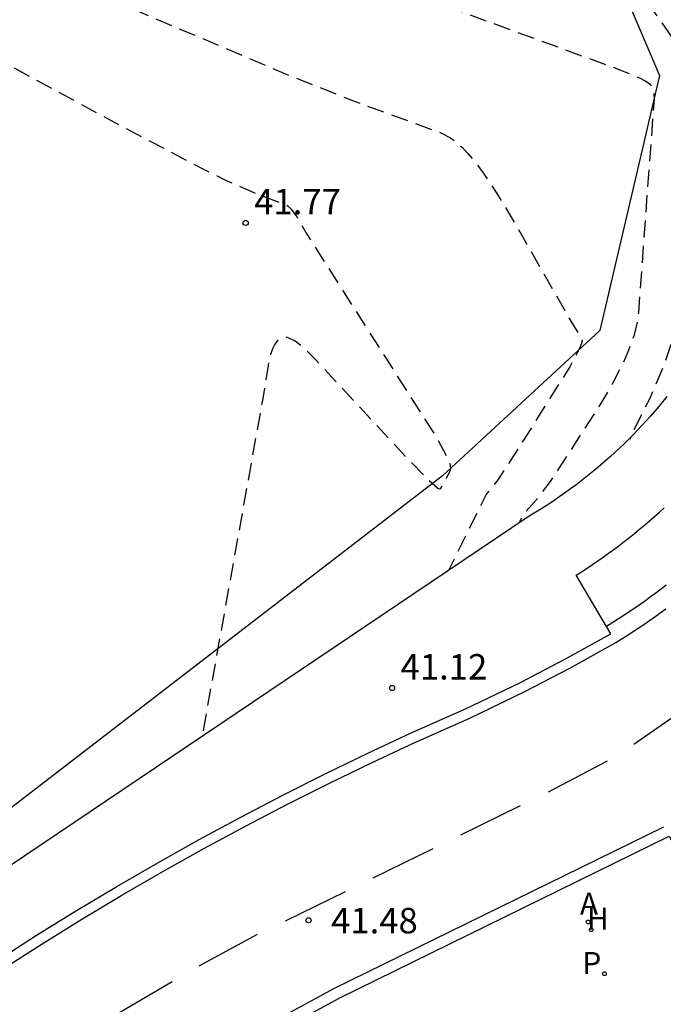
# Model space of a CAD drawing. Units: metres. Extents: x 580994 to 581346, y 4794040 to 4794291.
# Drawn here: x 581021 to 581040, y 4794206 to 4794235 of the extents above; entities that cross this region are included whole.
import ezdxf

# ---------------------------------------------------------------- set-up
doc = ezdxf.new("R2010")
doc.units = ezdxf.units.M
doc.linetypes.add('TRAZOS_NORMALES', pattern=[0.75, 0.5, -0.25])
for name, color, linetype in [('020101', 3, 'Continuous'), ('020194', 31, 'TRAZOS_NORMALES'), ('020204', 9, 'Continuous'), ('020308', 9, 'Continuous'), ('060108', 9, 'Continuous'), ('060113', 4, 'Continuous'), ('200204', 4, 'Continuous'), ('200205', 4, 'Continuous'), ('200304', 4, 'Continuous'), ('200305', 4, 'Continuous'), ('210203', 4, 'Continuous'), ('210303', 4, 'Continuous'), ('260101', 9, 'Continuous')]:
    doc.layers.add(name, color=color, linetype=linetype)
doc.styles.add('ARIAL', font='arial.ttf', dxfattribs={"height": 1})
doc.styles.add('ROMANS', font='romans__.ttf', dxfattribs={"height": 1})

# ---------------------------------------------------------------- blocks, each defined once
blk = doc.blocks.new('HIDRAN')
blk.add_circle((0, 0), 0.055)
blk = doc.blocks.new('COTAPU')
blk.add_circle((0, 0), 0.075)
blk = doc.blocks.new('PLUVI2')
blk.add_circle((0, 0), 0.055)
blk = doc.blocks.new('ABAS')
blk.add_circle((0, 0), 0.055)

msp = doc.modelspace()

# ---------------------------------------------------------------- linework, layer by layer
at = {"layer": '020101', "flags": 128}
msp.add_lwpolyline([(580994.194, 4794251.902), (581001.204, 4794250.31), (581003.846, 4794250.5), (581008.163, 4794250.811), (581011.113, 4794251.023), (581013.014, 4794251.377), (581017.594, 4794252.228), (581020.571, 4794252.781), (581022.72, 4794251.638), (581036.773, 4794241.101), (581039.914, 4794233.731), (581038.155, 4794226.219), (581033.518, 4794221.946), (581002.721, 4794198.258), (580994.193, 4794188.23)], dxfattribs=at)
at = {"layer": '020194', "flags": 128}
for points, elevation in [([(580994.194, 4794251.58), (580998.767, 4794249.415), (581002.533, 4794247.667), (581003.05, 4794247.315), (581003.851, 4794246.697), (581009.822, 4794241.761), (581011.255, 4794240.537), (581012.043, 4794239.826), (581012.591, 4794239.301), (581013.927, 4794237.931), (581014.344, 4794237.612), (581014.826, 4794237.299), (581015.704, 4794236.776), (581023.864, 4794232.346), (581026.501, 4794230.96), (581027.13, 4794230.649), (581027.964, 4794230.284), (581028.898, 4794229.93), (581028.986, 4794229.876), (581029.074, 4794229.788), (581029.227, 4794229.573), (581029.526, 4794229.06), (581033.322, 4794223.097), (581033.665, 4794222.481), (581033.748, 4794222.268), (581033.76, 4794222.138), (581033.737, 4794222.067), (581033.453, 4794221.555), (581033.429, 4794221.551), (581033.376, 4794221.581), (581033.117, 4794221.81), (581032.566, 4794222.371), (581029.759, 4794225.39), (581029.445, 4794225.705), (581029.184, 4794225.909), (581028.97, 4794226.01), (581028.908, 4794226.022), (581028.797, 4794226.014), (581028.747, 4794225.995), (581028.658, 4794225.928), (581028.581, 4794225.824), (581028.514, 4794225.684), (581028.456, 4794225.512), (581028.38, 4794225.195), (581028.223, 4794224.218), (581026.438, 4794214.271)], 41.64), ([(581013.014, 4794251.377), (581013.153, 4794251.304), (581013.353, 4794251.15), (581013.583, 4794250.932), (581013.843, 4794250.65), (581014.138, 4794250.304), (581016.778, 4794246.913), (581017.218, 4794246.431), (581017.328, 4794246.334), (581017.431, 4794246.269), (581030.811, 4794240.744), (581035.403, 4794238.887), (581037.475, 4794238.121), (581037.683, 4794238.019), (581037.953, 4794237.835), (581038.294, 4794237.519), (581038.734, 4794237.006), (581039.062, 4794236.575), (581040.465, 4794234.602), (581040.644, 4794234.242), (581040.771, 4794233.863), (581040.851, 4794233.501), (581040.916, 4794232.995), (581040.937, 4794232.417), (581040.92, 4794231.88), (581040.576, 4794227.427), (581040.54, 4794227.081), (581040.479, 4794226.705), (581040.394, 4794226.32), (581040.27, 4794225.871), (581040.006, 4794225.108), (581039.618, 4794224.204), (581039.07, 4794223.124), (581039.047, 4794223.017)], 40.14), ([(581008.163, 4794250.811), (581008.257, 4794250.781), (581008.594, 4794250.649), (581009.118, 4794250.372), (581009.632, 4794250.022), (581010.667, 4794249.186), (581011.028, 4794248.863), (581011.725, 4794248.181), (581015.359, 4794244.403), (581015.946, 4794243.863), (581016.552, 4794243.39), (581017.071, 4794243.038), (581017.492, 4794242.778), (581018.276, 4794242.329), (581019.602, 4794241.614), (581020.44, 4794241.207), (581029.862, 4794237.257), (581033.378, 4794235.863), (581038.72, 4794233.912), (581039.34, 4794233.651), (581039.512, 4794233.559), (581039.621, 4794233.481), (581039.687, 4794233.411), (581039.748, 4794233.308), (581039.753, 4794233.031), (581039.291, 4794226.748), (581039.257, 4794226.493), (581039.163, 4794226.097), (581038.994, 4794225.614), (581038.797, 4794225.173), (581038.527, 4794224.659), (581038.143, 4794224.014), (581036.697, 4794221.774), (581036.32, 4794221.282), (581035.935, 4794220.845), (581035.773, 4794220.55)], 40.64), ([(581003.846, 4794250.5), (581003.954, 4794250.452), (581004.43, 4794250.163), (581005.224, 4794249.59), (581009.845, 4794245.806), (581010.82, 4794244.97), (581011.534, 4794244.32), (581012.345, 4794243.538), (581014.683, 4794241.132), (581014.905, 4794240.939), (581015.297, 4794240.637), (581016.128, 4794240.083), (581016.966, 4794239.58), (581021.733, 4794236.98), (581022.705, 4794236.477), (581023.869, 4794235.916), (581028.913, 4794233.771), (581030.87, 4794232.994), (581033.493, 4794232.035), (581033.753, 4794231.894), (581033.924, 4794231.768), (581034.095, 4794231.616), (581034.268, 4794231.437), (581034.533, 4794231.117), (581034.716, 4794230.869), (581035.106, 4794230.283), (581035.653, 4794229.377), (581037.303, 4794226.494), (581037.621, 4794225.982), (581037.632, 4794225.941), (581037.614, 4794225.84), (581037.557, 4794225.693), (581037.269, 4794225.156), (581035.814, 4794222.845), (581035.159, 4794221.837), (581034.821, 4794221.416), (581033.696, 4794219.153)], 41.14)]:
    msp.add_lwpolyline(points, dxfattribs=dict(at, elevation=elevation))
at = {"layer": '060108', "flags": 128}
for points in [[(581040.134, 4794224.275), (581040.015, 4794224.129), (581039.895, 4794223.985), (581039.773, 4794223.842), (581039.65, 4794223.701), (581039.524, 4794223.562), (581039.397, 4794223.424), (581039.268, 4794223.287), (581039.138, 4794223.152), (581039.006, 4794223.019), (581038.872, 4794222.888), (581038.736, 4794222.758), (581038.599, 4794222.63), (581038.46, 4794222.504), (581038.32, 4794222.379), (581038.178, 4794222.256), (581038.035, 4794222.135), (581037.89, 4794222.016), (581037.744, 4794221.899), (581037.596, 4794221.783), (581037.447, 4794221.669), (581037.296, 4794221.557), (581037.144, 4794221.447), (581036.991, 4794221.339), (581036.836, 4794221.233), (581036.68, 4794221.129), (581036.523, 4794221.027), (581036.364, 4794220.926), (581036.204, 4794220.828), (581036.043, 4794220.732), (581014.556, 4794206.279)], [(581038.35, 4794217.508), (581037.455, 4794219.016), (581037.618, 4794219.119), (581037.779, 4794219.224), (581037.94, 4794219.33), (581038.099, 4794219.439), (581038.257, 4794219.549), (581038.413, 4794219.661), (581038.569, 4794219.774), (581038.723, 4794219.89), (581038.876, 4794220.007), (581039.028, 4794220.126), (581039.178, 4794220.246), (581039.327, 4794220.368), (581039.474, 4794220.492), (581039.62, 4794220.617), (581039.765, 4794220.744), (581039.909, 4794220.873), (581040.05, 4794221.003)], [(581018.103, 4794206.131), (581019.245, 4794206.909), (581020.397, 4794207.67), (581021.561, 4794208.413), (581022.736, 4794209.14), (581023.921, 4794209.849), (581025.129, 4794210.548), (581026.347, 4794211.229), (581027.575, 4794211.893), (581028.813, 4794212.537), (581030.06, 4794213.164), (581031.316, 4794213.772), (581032.581, 4794214.361), (581034.2, 4794215.081), (581035.795, 4794215.851), (581037.146, 4794216.553), (581038.478, 4794217.292), (581038.35, 4794217.508)], [(581014.003, 4794195.039), (581014.941, 4794195.862), (581015.904, 4794196.675), (581016.88, 4794197.473), (581017.867, 4794198.257), (581018.866, 4794199.025), (581019.876, 4794199.779), (581020.898, 4794200.517), (581021.93, 4794201.24), (581023.315, 4794202.218), (581024.722, 4794203.164), (581026.151, 4794204.076), (581027.58, 4794204.942), (581029.029, 4794205.775), (581030.497, 4794206.573), (581040.197, 4794211.327), (581040.322, 4794211.092)]]:
    msp.add_lwpolyline(points, dxfattribs=at)
at = {"layer": '060113', "flags": 128}
for points in [[(581040.114, 4794218.724), (581039.961, 4794218.607), (581039.808, 4794218.491), (581039.653, 4794218.377), (581039.498, 4794218.265), (581039.341, 4794218.155), (581039.183, 4794218.046), (581039.024, 4794217.938), (581038.864, 4794217.832), (581038.703, 4794217.728), (581038.54, 4794217.626), (581038.35, 4794217.508)], [(581020.561, 4794207.418), (581021.721, 4794208.159), (581022.892, 4794208.884), (581024.073, 4794209.591), (581025.277, 4794210.288), (581026.492, 4794210.967), (581027.716, 4794211.628), (581028.949, 4794212.27), (581030.193, 4794212.895), (581031.445, 4794213.501), (581032.705, 4794214.088), (581034.326, 4794214.808), (581035.929, 4794215.583), (581037.288, 4794216.289), (581038.624, 4794217.03), (581038.789, 4794217.132), (581038.957, 4794217.238), (581039.123, 4794217.345), (581039.288, 4794217.454), (581039.452, 4794217.565), (581039.615, 4794217.678), (581039.777, 4794217.792), (581039.938, 4794217.908), (581040.097, 4794218.025)], [(581040.032, 4794211.6), (581030.332, 4794206.846), (581028.861, 4794206.046)]]:
    msp.add_lwpolyline(points, dxfattribs=at)
at = {"layer": '260101', "flags": 128}
for points in [[(581039.162, 4794214.038), (581040.767, 4794215.16)], [(581036.647, 4794212.638), (581038.379, 4794213.553)], [(581034.064, 4794211.372), (581035.823, 4794212.234)], [(581031.482, 4794210.107), (581033.241, 4794210.969)], [(581028.899, 4794208.841), (581030.658, 4794209.703)], [(581026.347, 4794207.512), (581028.067, 4794208.448)], [(581023.864, 4794206.055), (581025.553, 4794207.047)]]:
    msp.add_lwpolyline(points, dxfattribs=at)

# ---------------------------------------------------------------- block references
at = {"layer": '020204', "rotation": 359.9987685839998}
for p in [(581027.721, 4794229.391, 41.768), (581032.034, 4794215.694, 41.123), (581029.573, 4794208.854, 41.477)]:
    msp.add_blockref('COTAPU', p, dxfattribs=at)
at = {"layer": '200204'}
msp.add_blockref('HIDRAN', (581037.902, 4794208.575, 40.967), dxfattribs=at)
at = {"layer": '200205', "rotation": 359.9987685839998}
msp.add_blockref('ABAS', (581037.81, 4794208.804, 40.984), dxfattribs=at)
at = {"layer": '210203'}
msp.add_blockref('PLUVI2', (581038.291, 4794207.281, 40.949), dxfattribs=at)

# ---------------------------------------------------------------- texts
at = {"layer": '020308', "style": 'ARIAL'}
for s, p in [('41.77', (581027.971, 4794229.641)), ('41.12', (581032.284, 4794215.944)), ('41.48', (581030.237, 4794208.469))]:
    msp.add_text(s, height=0.75, rotation=359.9988, dxfattribs=at).set_placement(p)
at = {"layer": '200304', "style": 'ROMANS'}
msp.add_text('H', height=0.65, dxfattribs=at).set_placement((581037.775, 4794208.573))
at = {"layer": '200305', "style": 'ROMANS'}
msp.add_text('A', height=0.65, rotation=359.9988, dxfattribs=at).set_placement((581037.567, 4794209.015))
at = {"layer": '210303', "style": 'ROMANS'}
msp.add_text('P', height=0.65, dxfattribs=at).set_placement((581037.638, 4794207.271))

doc.saveas('drawing.dxf')
